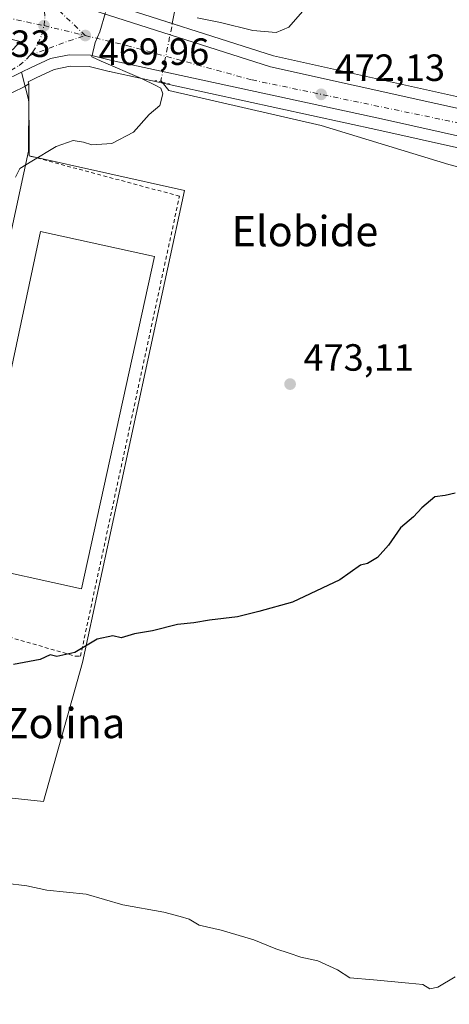
# Model space of a CAD drawing. Units: metres. Extents: x 614194 to 617650, y 4734003 to 4736374.
# Drawn here: x 615492 to 615606, y 4735632 to 4735892 of the extents above; entities that cross this region are included whole.
import ezdxf
from ezdxf.enums import TextEntityAlignment as Align

# ---------------------------------------------------------------- set-up
doc = ezdxf.new("R2010")
doc.units = ezdxf.units.M
doc.header["$MEASUREMENT"] = 0
for name, pattern in [('DGN Style 2', [1.6480167562047852, 0.988810053722871, -0.6592067024819142]), ('DGN Style 4', [2.6384748266838614, 1.318413404963828, -0.6592067024819142, 0.001648016756204785, -0.6592067024819142]), ('DGN Style 5', [1.1536117293433497, 0.4944050268614355, -0.6592067024819142])]:
    doc.linetypes.add(name, pattern=pattern)
for name, color, linetype, lineweight in [('Alambrada', 7, 'DGN Style 2', 0), ('Carretera de calzada única Cxs', 7, 'Continuous', 13), ('Carretera de calzada única eje', 7, 'DGN Style 4', 0), ('Corriente natural lineal', 142, 'Continuous', 13), ('Corriente natural lineal oculto', 9, 'DGN Style 4', 13), ('Cultivos herbáceos CxS', 92, 'Continuous', 0), ('Curva de nivel maestra', 30, 'Continuous', 30), ('Curva de nivel normal', 30, 'Continuous', 0), ('Edificación industrial Cxs', 135, 'Continuous', 13), ('Isleta de vial', 135, 'Continuous', 13), ('Núcleo urbano CxS', 7, 'Continuous', 0), ('Pista pavimentada Cxs', 135, 'Continuous', 0), ('Puente lineal', 2, 'DGN Style 5', 0), ('Punto de cota en terreno', 7, 'Continuous', 0), ('Rótulo de punto de cota en terreno', 7, 'Continuous', 0), ('Texto cartográfico', 7, 'Continuous', 0)]:
    doc.layers.add(name, color=color, linetype=linetype, lineweight=lineweight)
doc.styles.add('Style-Arial', font='txt')

# ---------------------------------------------------------------- blocks, each defined once
blk = doc.blocks.new('*U11')
at = {"layer": 'Cultivos herbáceos CxS', "color": 92, "linetype": 'Continuous', "lineweight": 0}
blk.add_polyline3d([(615646.4773000004, 4735862.8574, 474.847299999994), (615559.3844999997, 4735882.218900001, 470.7505999999995), (615513.0749000004, 4735897.042099999, 469.4487999999984)], dxfattribs=at)
blk = doc.blocks.new('5PATER')
at = {"layer": 'Cultivos herbáceos CxS', "linetype": 'Continuous', "lineweight": 0}
h = blk.add_hatch(color=51, dxfattribs=at)
edge = h.paths.add_edge_path()
edge.add_ellipse((0, 0), major_axis=(-0.1095731443231308, -0.1110710700762829), ratio=0.9994222409660322, start_angle=0, end_angle=360)
blk = doc.blocks.new('*U17')
at = {"layer": 'Carretera de calzada única Cxs', "color": 7, "linetype": 'Continuous', "lineweight": 13}
for points in [[(615229.7500999998, 4735972.130100001, 469.6095999999961), (615270.5301000001, 4735955.100099999, 468.6996000000072), (615313.1901000004, 4735941.090100001, 468.2400999999954), (615386.8501000004, 4735921.270099999, 467.9302000000025), (615431.0100999996, 4735909.890100001, 468.1858000000066), (615456.5500999996, 4735909.0101, 468.4030000000057), (615502.3300999999, 4735915.7601, 468.8482999999979), (615503.9401000004, 4735909.130100001, 469.0636999999988), (615502.6901000004, 4735908.860099999, 469.0672999999952), (615501.5100999996, 4735908.3301, 469.0685999999987), (615500.4801000003, 4735907.540100001, 469.0764999999956), (615499.6700999998, 4735906.550100001, 469.0960000000051), (615499.0800999999, 4735905.4001, 469.1205000000046), (615498.7801000001, 4735904.1501, 469.1512999999978), (615498.7600999996, 4735902.850099999, 469.1897999999928), (615499.0301000001, 4735901.590100001, 469.2329000000027), (615499.5701000001, 4735900.420100001, 469.2783000000054), (615500.3501000004, 4735899.4001, 469.323000000004), (615501.3501000004, 4735898.5801, 469.3646000000008), (615512.0500999996, 4735894.220100001, 469.6349999999948), (615558.6001000004, 4735879.3201, 471.4949000000051), (615645.8201000001, 4735859.9301, 475.3803000000044)], [(615796.1001000004, 4735819.050100001, 485.0976999999984), (615587.8901000004, 4735865.5601, 473.3989000000002), (615516.8201000001, 4735881.020099999, 469.9792000000016), (615511.1901000004, 4735882.4001, 469.7200000000012), (615505.5301000001, 4735882.4801, 469.5457000000025), (615500.6401000004, 4735881.4801, 469.3588000000018), (615495.5100999996, 4735879.130100001, 469.2081999999937), (615492.9134999998, 4735877.862500001, 469.1760999999969), (615488.3315000003, 4735875.625700001, 469.1229000000022), (615487.4801000003, 4735875.210100001, 469.1111999999994), (615485.2600999996, 4735874.770099999, 469.1248999999953), (615482.5500999996, 4735874.2601, 469.1582000000053), (615481.8701, 4735874.3101, 469.2048000000068), (615478.2301000003, 4735874.520099999, 469.4498000000021), (615475.7701000003, 4735875.1601, 469.2899000000034), (615471.6804999998, 4735876.829500001, 468.8764999999985), (615469.6601, 4735878.370100001, 468.7482000000019), (615465.2100999998, 4735883.1501, 468.5096999999951), (615464.3501000004, 4735884.0801, 468.4821999999986), (615462.0100999996, 4735886.590100001, 468.4691000000021), (615458.3501000004, 4735889.300100001, 468.3654999999999), (615449.9600999998, 4735893.290100001, 468.2896000000038)]]:
    blk.add_polyline3d(points, dxfattribs=at)
blk.add_polyline3d([(615480.6901000004, 4735880.7601, 469.1245999999956), (615483.4200999998, 4735880.720100001, 469.1757000000071), (615486.0800999999, 4735881.2601, 469.2590000000055), (615488.5800999999, 4735882.380100001, 469.334600000002), (615490.7801000001, 4735883.9901, 469.3165000000009), (615492.5800999999, 4735886.040100001, 469.3349000000017), (615470.3000999996, 4735891.5601, 468.8730999999971), (615469.5701000001, 4735891.610099999, 468.8512000000047), (615470.3701, 4735888.690099999, 468.8769999999931), (615471.6401000004, 4735886.290100001, 468.9122000000062), (615473.4101, 4735884.190099999, 468.9489999999933), (615475.5701000001, 4735882.540100001, 469.0387000000047), (615478.0301000001, 4735881.360099999, 469.1034000000073)], close=True, dxfattribs=at)

msp = doc.modelspace()

# ---------------------------------------------------------------- linework, layer by layer
at = {"layer": 'Alambrada', "color": 7, "linetype": 'DGN Style 2', "lineweight": 0}
msp.add_polyline3d([(615472.1901000004, 4735733.890100001, 473.684500000003), (615507.2701000003, 4735723.7301, 474.7130999999936), (615508.4801000003, 4735723.7301, 474.7476000000024), (615534.6101000002, 4735845.1801, 470.4599000000017), (615494.9401000004, 4735855.8201, 469.6679000000004)], dxfattribs=at)
at = {"layer": 'Carretera de calzada única Cxs', "color": 7, "linetype": 'Continuous', "lineweight": 13, "extrusion": (-0.009375688481025832, -0.004576940200030781, 0.9999455725607831), "elevation": -26977.34902662074, "flags": 128}
msp.add_lwpolyline([(615465.6769351093, 4735801.755937703), (615470.259232505, 4735803.992761132)], dxfattribs=at)
at = {"layer": 'Carretera de calzada única Cxs', "color": 7, "linetype": 'Continuous', "lineweight": 13}
for points in [[(615503.9401000004, 4735909.130100001, 469.0636999999988), (615502.6901000004, 4735908.860099999, 469.0672999999952), (615501.5100999996, 4735908.3301, 469.0685999999987), (615500.4801000003, 4735907.540100001, 469.0764999999956), (615499.6700999998, 4735906.550100001, 469.0960000000051), (615499.0800999999, 4735905.4001, 469.1205000000046), (615498.7801000001, 4735904.1501, 469.1512999999978), (615498.7600999996, 4735902.850099999, 469.1897999999928), (615499.0301000001, 4735901.590100001, 469.2329000000027), (615499.5701000001, 4735900.420100001, 469.2783000000054), (615500.3501000004, 4735899.4001, 469.323000000004), (615501.3501000004, 4735898.5801, 469.3646000000008), (615512.0500999996, 4735894.220100001, 469.6349999999948), (615558.6001000004, 4735879.3201, 471.4949000000051), (615645.8201000001, 4735859.9301, 475.3803000000044)], [(615483.4200999998, 4735880.720100001, 469.1757000000071), (615486.0800999999, 4735881.2601, 469.2590000000055), (615488.5800999999, 4735882.380100001, 469.334600000002), (615490.7801000001, 4735883.9901, 469.3165000000009), (615492.5800999999, 4735886.040100001, 469.3349000000017), (615470.3000999996, 4735891.5601, 468.8730999999971), (615469.5701000001, 4735891.610099999, 468.8512000000047), (615470.3701, 4735888.690099999, 468.8769999999931), (615471.6401000004, 4735886.290100001, 468.9122000000062), (615473.4101, 4735884.190099999, 468.9489999999933), (615475.5701000001, 4735882.540100001, 469.0387000000047), (615478.0301000001, 4735881.360099999, 469.1034000000073), (615480.6901000004, 4735880.7601, 469.1245999999956)], [(616247.1601, 4735631.890100001, 480.2468999999983), (616225.8901000004, 4735633.1501, 480.9631999999983), (616211.5000999998, 4735634.7601, 481.5198999999994), (616161.4600999998, 4735646.340100001, 484.1006999999955), (616139.1901000004, 4735652.670100001, 485.1266999999935), (616113.8901000004, 4735661.2601, 486.7453999999998), (616081.6201, 4735675.020099999, 488.386599999998), (616062.8000999996, 4735684.4801, 488.8546000000061), (616032.5701000001, 4735702.090100001, 489.6989000000031), (615967.7801000001, 4735742.880100001, 490.3303000000015), (615925.4801000003, 4735768.1601, 489.950800000006), (615908.6700999998, 4735776.840100001, 489.7041000000027), (615875.3201000001, 4735792.8101, 488.684699999998), (615839.8901000004, 4735805.9801, 487.3592000000062), (615796.1001000004, 4735819.050100001, 485.0976999999984), (615587.8901000004, 4735865.5601, 473.3989000000002), (615516.8201000001, 4735881.020099999, 469.9792000000016), (615511.1901000004, 4735882.4001, 469.7200000000012), (615505.5301000001, 4735882.4801, 469.5457000000025), (615500.6401000004, 4735881.4801, 469.3588000000018), (615495.5100999996, 4735879.130100001, 469.2081999999937), (615492.9134999998, 4735877.862500001, 469.1760999999969)]]:
    msp.add_polyline3d(points, dxfattribs=at)
at = {"layer": 'Carretera de calzada única eje', "color": 7, "linetype": 'DGN Style 4', "lineweight": 0, "extrusion": (-0.6695396564995049, -0.693904651042592, 0.2649773266450998), "elevation": -3698238.144473813, "flags": 128}
msp.add_lwpolyline([(-2845471.844932054, 1016763.587640936), (-2845481.570520162, 1016763.309394933), (-2845488.268910954, 1016763.093891693)], dxfattribs=at)
at = {"layer": 'Carretera de calzada única eje', "color": 7, "linetype": 'DGN Style 4', "lineweight": 0, "extrusion": (-0.1192104050765311, -0.4755296025097461, 0.8715850368486212), "elevation": -2325020.668390732, "flags": 128}
msp.add_lwpolyline([(-554611.4917810879, 4134513.800339635), (-554580.4746244017, 4134515.092348404), (-554579.4535748231, 4134515.137631944)], dxfattribs=at)
at = {"layer": 'Carretera de calzada única eje', "color": 7, "linetype": 'DGN Style 4', "lineweight": 0, "extrusion": (-0.02504479838429117, 0.006002472338439817, 0.9996683091904618), "elevation": 13481.31327846995, "flags": 128}
msp.add_lwpolyline([(-4748918.437114203, -505061.21798076), (-4748918.437114203, -505050.0158634495)], dxfattribs=at)
at = {"layer": 'Carretera de calzada única eje', "color": 7, "linetype": 'DGN Style 4', "lineweight": 0, "extrusion": (-0.03034496891689167, -0.00163026292494121, 0.999538155902129), "elevation": -25928.83072019034, "flags": 128}
msp.add_lwpolyline([(-4696042.991941312, 868287.5546460979), (-4696046.339991815, 868298.1243541001), (-4696047.498917655, 868302.4647790234)], dxfattribs=at)
at = {"layer": 'Carretera de calzada única eje', "color": 7, "linetype": 'DGN Style 4', "lineweight": 0}
for points in [[(615498.8901000004, 4735890.1801, 469.4648000000016), (615499.1201, 4735892.710100001, 469.4541999999929), (615498.9200999998, 4735895.2401, 469.3913999999932), (615498.3501000004, 4735897.690099999, 469.3217000000004), (615497.8701, 4735898.880100001, 469.2771999999969)], [(615495.1401000004, 4735882.270099999, 469.3001999999979), (615495.9600999998, 4735883.2401, 469.3328000000038), (615497.3000999996, 4735885.390100001, 469.3947999999946), (615498.3000999996, 4735887.720100001, 469.4600999999967), (615498.8901000004, 4735890.1801, 469.4648000000016)], [(615509.7801000001, 4735887.5701, 469.7532999999967), (615520.6700999998, 4735884.960100001, 470.1649000000034), (615553.7600999996, 4735875.850099999, 471.3160999999964), (615619.0800999999, 4735862.220100001, 474.0206000000035), (615722.8000999996, 4735839.0601, 480.398199999996), (615794.1700999998, 4735823.440099999, 485.0463000000018), (615832.5701000001, 4735812.3301, 487.0105999999942), (615863.1201, 4735801.460100001, 488.2862000000023), (615888.5000999998, 4735790.590100001, 489.1085000000021), (615921.8300999999, 4735774.1601, 489.8582000000025), (615962.2500999998, 4735750.1501, 490.2756999999983), (616026.5800999999, 4735710.0701, 489.6238000000012), (616062.7100999998, 4735688.590100001, 488.5540000000037), (616080.6401000004, 4735679.2401, 487.8712999999989), (616108.0701000001, 4735667.460100001, 486.5769), (616129.8000999996, 4735659.630100001, 485.4520000000048), (616166.9200999998, 4735648.7601, 483.3122000000003), (616211.3701, 4735640.170100001, 481.1857000000019), (616237.2600999996, 4735638.4001, 480.2642000000051), (616238.8501000004, 4735638.440099999, 480.2116999999998)], [(615490.1901000004, 4735878.390100001, 469.1572000000015), (615492.3701, 4735879.690099999, 469.2133999999933), (615494.3000999996, 4735881.3301, 469.2642000000051), (615495.1401000004, 4735882.270099999, 469.3001999999979)]]:
    msp.add_polyline3d(points, dxfattribs=at)
at = {"layer": 'Corriente natural lineal', "color": 142, "linetype": 'Continuous', "lineweight": 13, "extrusion": (-0.1475596984923444, 0.1033571044898187, 0.9836378623926232), "elevation": 399122.1527288659, "flags": 128}
msp.add_lwpolyline([(-4232120.649706923, -2176556.472316084), (-4232128.873237756, -2176560.150773693), (-4232140.990335505, -2176561.855397704)], dxfattribs=at)
at = {"layer": 'Corriente natural lineal', "color": 142, "linetype": 'Continuous', "lineweight": 13}
msp.add_polyline3d([(615752.0926999999, 4735803.170700001, 478.6768000000012), (615745.8101000005, 4735811.610099999, 478.2266999999993), (615742.0800999999, 4735815.020099999, 478.2981), (615737.7500999998, 4735817.710100001, 478.3898999999947), (615723.6801000005, 4735822.920100001, 477.9066000000021), (615605.6901000004, 4735853.5101, 472.3399000000064), (615572.0000999998, 4735863.840100001, 471.2308000000049), (615531.8361000001, 4735873.0648, 469.9848000000056), (615530.0571, 4735875.266000001, 470.0268000000069)], dxfattribs=at)
at = {"layer": 'Corriente natural lineal oculto', "color": 9, "linetype": 'DGN Style 4', "lineweight": 13, "extrusion": (0.05389656438423143, 0.01110721568083766, 0.9984847470579588), "elevation": 86246.6579604347, "flags": 128}
msp.add_lwpolyline([(4514161.617767205, -1556373.48020882), (4514162.071347179, -1556373.245787707), (4514176.221539388, -1556379.233520784)], dxfattribs=at)
at = {"layer": 'Cultivos herbáceos CxS', "color": 92, "linetype": 'Continuous', "lineweight": 0}
for points in [[(615513.0749000004, 4735897.042099999, 469.4487999999984), (615559.3844999997, 4735882.218900001, 470.7505999999995), (615646.4773000004, 4735862.8574, 474.847299999994)], [(615470.6396000005, 4735688.4354, 476.7317999999942), (615498.7616999998, 4735685.4221, 477.2623000000021), (615509.0417, 4735722.0659, 474.7054999999964), (615535.9362000005, 4735846.712099999, 470.3806000000041), (615494.9401000004, 4735855.8201, 469.6097000000009), (615494.9060000004, 4735874.802100001, 469.2054999999964), (615494.6945000002, 4735875.3935, 469.1962000000058), (615496.7931000004, 4735876.418099999, 469.2195000000065), (615501.5774999997, 4735878.6097, 469.2021999999997), (615505.8126999997, 4735879.4759, 469.3368999999948), (615510.8069000002, 4735879.405300001, 469.4655999999959), (615516.1058999998, 4735878.1063, 469.6364000000031), (615516.1825000001, 4735878.0887, 469.6399999999995), (615587.2443000004, 4735862.6305, 472.2451000000001), (615795.3431000002, 4735816.145300001, 484.6610999999976)], [(615795.3431000002, 4735816.145300001, 484.6610999999976), (615587.2443000004, 4735862.6305, 472.2451000000001), (615516.1825000001, 4735878.0887, 469.6399999999995), (615516.1058999998, 4735878.1063, 469.6364000000031), (615510.8069000002, 4735879.405300001, 469.4655999999959), (615505.8126999997, 4735879.4759, 469.3368999999948), (615501.5774999997, 4735878.6097, 469.2021999999997), (615496.7931000004, 4735876.418099999, 469.2195000000065), (615494.6945000002, 4735875.3935, 469.1962000000058), (615494.9060000004, 4735874.802100001, 469.2054999999964)], [(615453.5115999999, 4735691.5383, 476.510500000004), (615470.6396000005, 4735688.4354, 476.7317999999942), (615498.7616999998, 4735685.4221, 477.2623000000021), (615509.0417, 4735722.0659, 474.7054999999964), (615535.9362000005, 4735846.712099999, 470.3806000000041), (615494.9401000004, 4735855.8201, 469.6097000000009), (615494.9060000004, 4735874.802100001, 469.2054999999964)]]:
    msp.add_polyline3d(points, dxfattribs=at)
at = {"layer": 'Curva de nivel maestra', "color": 30, "linetype": 'Continuous', "lineweight": 30, "elevation": 475, "flags": 128}
msp.add_lwpolyline([(615607.3200000003, 4735766.780099999), (615604.6799999997, 4735766.1501), (615602, 4735765.850099999), (615598.5300000003, 4735762.960100001), (615596.3399999999, 4735760.550100001), (615592.9699999997, 4735757.640100001), (615589.7699999996, 4735753.040100001), (615586.8200000003, 4735749.8101), (615584.2400000002, 4735748.220100001), (615582.3399999999, 4735747.780099999), (615576.8799999999, 4735743.9001), (615564.4400000004, 4735738.040100001), (615555.54, 4735735.520099999), (615549.9199999999, 4735734.110099999), (615542.5700000003, 4735733.280099999), (615538.4500000002, 4735732.600099999), (615534.0999999996, 4735732.170100001), (615527.4699999997, 4735730.4901), (615522.7999999998, 4735729.630100001), (615519.25, 4735728.640100001), (615517.0199999996, 4735729.100099999), (615512.8700000001, 4735728.2601), (615507, 4735724.7601), (615502.2699999996, 4735723.700099999), (615500.5300000003, 4735724.0801), (615497.8600000005, 4735722.880100001), (615490.7999999998, 4735721.530099999)], dxfattribs=at)
at = {"layer": 'Curva de nivel normal', "color": 30, "linetype": 'Continuous', "lineweight": 0, "flags": 128}
for points, elevation in [([(615539.29, 4735892.2501), (615545.4299999997, 4735891.040100001), (615553.9800000006, 4735888.890100001), (615560.0999999996, 4735888.4101), (615563.5, 4735889.7601), (615568.2800000003, 4735895.350099999)], 470), ([(615491.3600000005, 4735850.2301), (615492.5199999996, 4735852.470100001), (615495.6900000004, 4735854.380100001), (615502.1299999999, 4735858.270099999), (615506.5999999996, 4735859.880100001), (615509.3399999999, 4735859.4301), (615511.5300000003, 4735858.700099999), (615516.7800000003, 4735859.090100001), (615522.4699999997, 4735862.050100001), (615526.6500000004, 4735866.7401), (615529.4699999997, 4735869.120100001), (615530.2599999999, 4735872.1601), (615529.7400000002, 4735873.640100001), (615528.3499999996, 4735874.360099999), (615524.5999999996, 4735876.2301), (615513.9699999997, 4735880.8101), (615511.5, 4735881.9301), (615512.3899999997, 4735885.7301), (615513.6200000001, 4735888.520099999), (615515.0800000001, 4735893.6601)], 470), ([(615488.6799999997, 4735663.9001), (615494.3399999999, 4735663.1801), (615499.6100000005, 4735662.020099999), (615510, 4735660.920100001), (615519.7199999997, 4735658.170100001), (615530.4699999997, 4735656.220100001), (615534.79, 4735655.0601), (615537.1500000004, 4735654.340100001), (615539.7999999998, 4735652.8101), (615545.5800000001, 4735651.4301), (615554.2199999997, 4735648.9001), (615560, 4735646.4901), (615563.5700000003, 4735645.390100001), (615566.6399999997, 4735644.3101), (615571.1100000005, 4735643.340100001), (615576.3200000003, 4735640.960100001), (615579.5199999996, 4735638.920100001), (615585.8099999996, 4735638.360099999), (615595.1399999997, 4735637.440099999), (615598.8099999996, 4735637.0801), (615600.6699999999, 4735635.9901), (615602.7400000002, 4735636.390100001), (615607.3399999999, 4735639.1801)], 480)]:
    msp.add_lwpolyline(points, dxfattribs=dict(at, elevation=elevation))
at = {"layer": 'Edificación industrial Cxs', "color": 135, "linetype": 'Continuous', "lineweight": 13}
msp.add_polyline3d([(615528.0301000001, 4735829.2401, 472.8233999999939), (615508.7801000001, 4735741.530099999, 475.7900999999983), (615479.2301000003, 4735748.030099999, 475.898000000001), (615497.9401000004, 4735835.8101, 472.8127999999998), (615528.0301000001, 4735829.2401, 472.8233999999939)], dxfattribs=at)
msp.add_3dface([(615528.0301000001, 4735829.2401, 475.898000000001), (615508.7801000001, 4735741.530099999, 475.898000000001), (615479.2301000003, 4735748.030099999, 475.898000000001), (615497.9401000004, 4735835.8101, 475.898000000001)], dxfattribs=at)
at = {"layer": 'Isleta de vial', "color": 135, "linetype": 'Continuous', "lineweight": 13}
msp.add_polyline3d([(615483.4200999998, 4735880.720100001, 469.1757000000071), (615486.0800999999, 4735881.2601, 469.2590000000055), (615488.5800999999, 4735882.380100001, 469.334600000002), (615490.7801000001, 4735883.9901, 469.3165000000009), (615492.5800999999, 4735886.040100001, 469.3349000000017), (615470.3000999996, 4735891.5601, 468.8730999999971), (615469.5701000001, 4735891.610099999, 468.8512000000047), (615470.3701, 4735888.690099999, 468.8769999999931), (615471.6401000004, 4735886.290100001, 468.9122000000062), (615473.4101, 4735884.190099999, 468.9489999999933), (615475.5701000001, 4735882.540100001, 469.0387000000047), (615478.0301000001, 4735881.360099999, 469.1034000000073), (615480.6901000004, 4735880.7601, 469.1245999999956), (615483.4200999998, 4735880.720100001, 469.1757000000071)], dxfattribs=at)
at = {"layer": 'Núcleo urbano CxS', "color": 7, "linetype": 'Continuous', "lineweight": 0}
for points in [[(615513.0749000004, 4735897.042099999, 469.4487999999984), (615559.3844999997, 4735882.218900001, 470.7505999999995), (615646.4773000004, 4735862.8574, 474.847299999994)], [(615513.0749000004, 4735897.042099999, 469.4487999999984), (615559.3844999997, 4735882.218900001, 470.7505999999995), (615646.4773000004, 4735862.8574, 474.847299999994)], [(615795.3431000002, 4735816.145300001, 484.6610999999976), (615587.2443000004, 4735862.6305, 472.2451000000001), (615516.1825000001, 4735878.0887, 469.6399999999995), (615516.1058999998, 4735878.1063, 469.6364000000031), (615510.8069000002, 4735879.405300001, 469.4655999999959), (615505.8126999997, 4735879.4759, 469.3368999999948), (615501.5774999997, 4735878.6097, 469.2021999999997), (615496.7931000004, 4735876.418099999, 469.2195000000065), (615494.6945000002, 4735875.3935, 469.1962000000058), (615494.9060000004, 4735874.802100001, 469.2054999999964), (615493.6327000001, 4735874.020099999, 469.1928999999946), (615490.7287, 4735872.619100001, 469.139599999995)], [(615795.3431000002, 4735816.145300001, 484.6610999999976), (615587.2443000004, 4735862.6305, 472.2451000000001), (615516.1825000001, 4735878.0887, 469.6399999999995), (615516.1058999998, 4735878.1063, 469.6364000000031), (615510.8069000002, 4735879.405300001, 469.4655999999959), (615505.8126999997, 4735879.4759, 469.3368999999948), (615501.5774999997, 4735878.6097, 469.2021999999997), (615496.7931000004, 4735876.418099999, 469.2195000000065), (615494.6945000002, 4735875.3935, 469.1962000000058), (615494.9060000004, 4735874.802100001, 469.2054999999964)], [(615453.5115999999, 4735691.5383, 476.510500000004), (615470.6396000005, 4735688.4354, 476.7317999999942), (615498.7616999998, 4735685.4221, 477.2623000000021), (615509.0417, 4735722.0659, 474.7054999999964), (615535.9362000005, 4735846.712099999, 470.3806000000041), (615494.9401000004, 4735855.8201, 469.6097000000009), (615494.9060000004, 4735874.802100001, 469.2054999999964)], [(615494.9060000004, 4735874.802100001, 469.2054999999964), (615493.6327000001, 4735874.020099999, 469.1928999999946), (615490.7287, 4735872.619100001, 469.139599999995), (615489.1760999998, 4735872.0701, 469.1252999999998), (615488.1120999996, 4735871.821799999, 469.1196000000054)], [(615494.9060000004, 4735874.802100001, 469.2054999999964), (615493.6327000001, 4735874.020099999, 469.1928999999946), (615490.7287, 4735872.619100001, 469.139599999995), (615489.1760999998, 4735872.0701, 469.1252999999998), (615488.1120999996, 4735871.821799999, 469.1196000000054)]]:
    msp.add_polyline3d(points, dxfattribs=at)
msp.add_polyline3d([(615453.5115999999, 4735691.5383, 476.510500000004), (615478.9254000002, 4735808.3389, 470.7642999999953), (615488.9796000002, 4735860.1973, 469.5252000000037), (615488.1120999996, 4735871.821799999, 469.1196000000054), (615489.1760999998, 4735872.0701, 469.1252999999998), (615490.7287, 4735872.619100001, 469.139599999995), (615493.6327000001, 4735874.020099999, 469.1928999999946), (615494.9060000004, 4735874.802100001, 469.2054999999964), (615494.9401000004, 4735855.8201, 469.6097000000009), (615535.9362000005, 4735846.712099999, 470.3806000000041), (615509.0417, 4735722.0659, 474.7054999999964), (615498.7616999998, 4735685.4221, 477.2623000000021), (615470.6396000005, 4735688.4354, 476.7317999999942)], close=True, dxfattribs=at)
at = {"layer": 'Pista pavimentada Cxs', "color": 135, "linetype": 'Continuous', "lineweight": 0, "extrusion": (-0.009375688481025832, -0.004576940200030781, 0.9999455725607831), "elevation": -26977.34902662074, "flags": 128}
msp.add_lwpolyline([(615465.6769351093, 4735801.755937703), (615470.259232505, 4735803.992761132)], dxfattribs=at)
at = {"layer": 'Pista pavimentada Cxs', "color": 135, "linetype": 'Continuous', "lineweight": 0}
msp.add_polyline3d([(615488.3315000003, 4735875.625700001, 469.1229000000022), (615492.9134999998, 4735877.862500001, 469.1760999999969), (615494.7918999996, 4735870.714500001, 469.3359999999957), (615494.8361000001, 4735870.513300001, 469.3405999999959), (615494.8739, 4735870.0737, 469.3506999999955), (615494.8201000001, 4735857.579299999, 469.6159000000043), (615494.7821000004, 4735857.155900001, 469.6272999999928), (615494.7638999998, 4735857.062899999, 469.629700000005), (615468.7827000003, 4735736.6249, 473.4017000000022), (615463.8951000003, 4735737.679300001, 473.5041999999958), (615489.8213000001, 4735857.8619, 469.7902000000031), (615489.8727000002, 4735869.761499999, 469.3647000000056)], close=True, dxfattribs=at)
msp.add_polyline3d([(615492.9134999998, 4735877.862500001, 469.1760999999969), (615494.7918999996, 4735870.714500001, 469.3359999999957), (615494.8361000001, 4735870.513300001, 469.3405999999959), (615494.8739, 4735870.0737, 469.3506999999955), (615494.8201000001, 4735857.579299999, 469.6159000000043), (615494.7821000004, 4735857.155900001, 469.6272999999928), (615494.7638999998, 4735857.062899999, 469.629700000005), (615468.7827000003, 4735736.6249, 473.4017000000022), (615463.8951000003, 4735737.679300001, 473.5041999999958), (615489.8213000001, 4735857.8619, 469.7902000000031), (615489.8727000002, 4735869.761499999, 469.3647000000056), (615488.3315000003, 4735875.625700001, 469.1229000000022)], dxfattribs=at)
at = {"layer": 'Puente lineal', "color": 2, "linetype": 'DGN Style 5', "lineweight": 0, "extrusion": (0.09415746164645174, -0.03013849452670323, 0.9951010217882208), "elevation": -84307.4782342421, "flags": 128}
msp.add_lwpolyline([(4698109.169932082, 853350.848749477), (4698109.169932083, 853346.8290585341)], dxfattribs=at)
at = {"layer": 'Puente lineal', "color": 2, "linetype": 'DGN Style 5', "lineweight": 0, "extrusion": (-0.5777905996880212, 0.1256959899989426, 0.8064481018703824), "elevation": 240015.3004585457, "flags": 128}
msp.add_lwpolyline([(-4758482.423583139, -326539.5409227958), (-4758482.423583139, -326544.5009698175)], dxfattribs=at)

# ---------------------------------------------------------------- block references
at = {"layer": 'Carretera de calzada única Cxs', "color": 7, "linetype": 'Continuous', "lineweight": 13}
msp.add_blockref('*U17', (0, 0), dxfattribs=at)
at = {"layer": 'Cultivos herbáceos CxS', "color": 92, "linetype": 'Continuous', "lineweight": 0}
msp.add_blockref('*U11', (0, 0), dxfattribs=at)
at = {"layer": 'Punto de cota en terreno', "color": 7, "linetype": 'Continuous', "lineweight": 0, "xscale": 10, "yscale": 10, "zscale": 10}
for p in [(615498.9000000004, 4735890.180000001, 469.6999999999971), (615509.7800000003, 4735887.57, 469.9600000000065), (615571.9900000002, 4735872.050000001, 472.1300000000047), (615563.7999999998, 4735795.58, 473.1100000000006)]:
    msp.add_blockref('5PATER', p, dxfattribs=at)

# ---------------------------------------------------------------- texts
at = {"layer": 'Rótulo de punto de cota en terreno', "color": 7, "linetype": 'Continuous', "lineweight": 0, "style": 'Style-Arial'}
for s, p in [('469,33', (615471.4572000002, 4735881.9178)), ('469,96', (615513.3077999996, 4735879.817100001)), ('472,13', (615575.5177999996, 4735875.5778)), ('473,11', (615567.3278000001, 4735799.107799999))]:
    msp.add_text(s, height=7.000000000000002, dxfattribs=at).set_placement(p)
at = {"layer": 'Texto cartográfico', "color": 7, "linetype": 'Continuous', "lineweight": 0, "style": 'Style-Arial'}
for s, p in [('Elobide', (615567.7127451218, 4735835.940149999)), ('Hipica Zolina', (615486.8390317074, 4735706.126799999))]:
    msp.add_text(s, height=8, dxfattribs=at).set_placement(p, align=Align.MIDDLE_CENTER)

doc.saveas('drawing.dxf')
